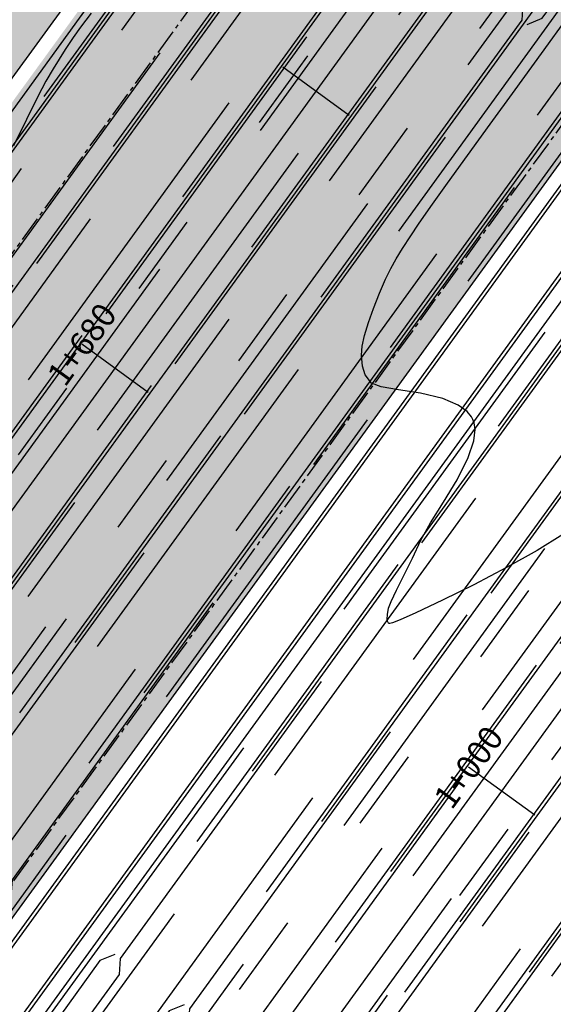
# Model space of a CAD drawing. Units: metres. Extents: x 258681 to 275242, y 8664333 to 8668537.
# Drawn here: x 259666 to 259681, y 8665837 to 8665866 of the extents above; entities that cross this region are included whole.
import ezdxf

# ---------------------------------------------------------------- set-up
doc = ezdxf.new("R2010")
doc.units = ezdxf.units.M
for name, pattern in [('ACAD_ISO03W100', [30, 12, -18]), ('CENTER2', [1.125, 0.75, -0.125, 0.125, -0.125]), ('DASHDOT', [25.4, 12.7, -6.35, 0, -6.35]), ('DASHED', [0.75, 0.5, -0.25])]:
    doc.linetypes.add(name, pattern=pattern)
for name, color, linetype in [('0 NW Mr', 7, 'Continuous'), ('0 VIAD SANTA ROSA', 7, 'Continuous'), ('04_ALI', 7, 'Continuous'), ('05_PERF', 7, 'Continuous'), ('BARANDA SOLIDAS', 22, 'Continuous'), ('C-ROAD-STAN-MAJR', 11, 'Continuous'), ('C-ROAD-STAN-MINR', 11, 'Continuous'), ('Muros Medio Jersey', 2, 'Continuous'), ('Señalizacion', 252, 'Continuous')]:
    doc.layers.add(name, color=color, linetype=linetype)
for name, color, linetype, true_color in [('02_TIN Mn', 7, 'Continuous', 0x757500), ('BARANDA SOMBRA', 7, 'Continuous', 0x8c8c8c), ('PISTA', 7, 'Continuous', 0x85d4e0), ('RAMPA', 7, 'Continuous', 0xb3b3b3)]:
    doc.layers.add(name, color=color, linetype=linetype, true_color=true_color)
doc.styles.add('DATOS-02', font='romand.shx')

# ---------------------------------------------------------------- blocks, each defined once
blk = doc.blocks.new('HACHT VIADUCTO 01')
at = {"layer": 'PISTA'}
h = blk.add_hatch(color=256, dxfattribs=at)
h.dxf.hatch_style = 1
edge = h.paths.add_edge_path()
edge.add_arc((-159.9432603289897, -221.8782582897693), 192.6987280768631, 353.3970668666585, 355.6227511914367)
edge.add_arc((-189.5238680546172, -219.6139697134495), 222.3658707800308, 355.6227511903095, 357.6942257423888)
edge.add_arc((-207.883783882804, -218.8747060205787), 240.7406638407351, 357.6942257430082, 359.443002009791)
edge.add_arc((-256.9663204319368, -218.3975376226008), 289.8255197921649, 359.4430020103361, 361.036479523338)
edge.add_arc((-289.0865961161035, -218.9786561653018), 321.9510518311917, 1.036479522758194, 2.308331327427266)
edge.add_arc((-385.4213211711904, -222.8618890400976), 418.36401127649, 2.308331327801204, 3.423803674937264)
edge.add_arc((-453.8084079823166, -226.9533432126045), 486.8733802690409, 3.423803675291226, 4.218739333917627)
edge.add_arc((-723.0054569227214, -246.8104600999504), 756.8018082815274, 4.218739333212747, 4.856198150918653)
edge.add_arc((-871.8693724663462, -259.4579661861062), 906.2020250189202, 4.856198150980998, 5.174226199949547)
edge.add_arc((-3558.490736510081, -502.7411607690156), 3603.815983038622, 5.174226200485632, 5.333662805061156)
edge.add_line((29.72164639469702, -167.7463327888399), (20.85970236358116, -72.8238603938371))
edge.add_line((20.85970236358116, -72.8238603938371), (6.798822040727828, -72.8238603938371))
edge.add_line((6.798822040727828, -72.8238603938371), (15.78225982710137, -169.0476790629327))
edge.add_arc((-13876.06457236037, -1465.987911758944), 13952.25653348384, 5.32307752730469, 5.3336629907677775, ccw=False)
edge.add_arc((-3451.714454460394, -494.7151901330799), 3482.755777462299, 5.301896103884189, 5.323077523084407, ccw=False)
edge.add_arc((-2872.256957463425, -440.9412022829056), 2900.808500988473, 5.25955052389952, 5.301896105971423, ccw=False)
edge.add_arc((-1829.85355259123, -344.9825592767447), 1853.997668193583, 5.206595754143393, 5.259550529828175, ccw=False)
edge.add_arc((-1565.062974244443, -320.8539939094335), 1588.110026420013, 5.132489955211611, 5.206595749507414, ccw=False)
edge.add_arc((-1192.707821350312, -287.4093427043408), 1214.255904360296, 5.047761789275398, 5.132489952993581, ccw=False)
edge.add_arc((-1068.564799849439, -276.4439503028989), 1089.629544316025, 4.941896123976392, 5.047761792140875, ccw=False)
edge.add_arc((-878.9482452063821, -260.0483969897032), 899.3054734181221, 4.8253943876569, 4.9418961250136135, ccw=False)
edge.add_arc((-807.9319782548409, -254.0532957576215), 828.0366063686507, 4.6877684832737145, 4.825394385569382, ccw=False)
edge.add_arc((-693.2862244553689, -244.6523386221379), 713.0060588635947, 4.545248424476199, 4.687768482097795, ccw=False)
edge.add_line((17.47747387955314, -188.149196183309), (17.73845485641505, -198.9758492503315))
edge.add_line((17.73845485641505, -198.9758492503315), (17.72854507577722, -209.8606373649091))
edge.add_arc((-291.3717684232106, -219.0740495882928), 309.2375959840113, 1.077839790050973, 1.7073207556106809, ccw=False)
edge.add_arc((-261.1282788769167, -218.5050463825464), 278.9887542775093, 0.4231472021746754, 1.0778397901552808, ccw=False)
edge.add_arc((-248.130475634709, -218.409051803872), 265.9905965587111, -0.29487804054417666, 0.42314720164569053, ccw=False)
edge.add_arc((-225.2730603177915, -218.526690652594), 243.1328785214991, 358.9544437554061, 359.70512196022753, ccw=False)
edge.add_arc((-215.255205179652, -218.7095207609236), 233.1133551587089, 358.1405224545265, 358.9544437544169, ccw=False)
edge.add_arc((-197.3860572039557, -219.2896498795599), 215.2347925998234, 357.29385838997945, 358.14052245477654, ccw=False)
edge.add_arc((-189.4372759340331, -219.6653588302433), 207.2771371101484, 356.3840415866451, 357.2938583905634, ccw=False)
edge.add_arc((-175.1003605636943, -220.5713701806962), 192.9116228867314, 355.4413912033471, 356.38404158604925, ccw=False)
edge.add_arc((-168.6489146305248, -221.0857506860048), 186.4397033930485, 354.43567898817923, 355.4413912020934, ccw=False)
edge.add_arc((-156.9097620341927, -222.2294046767056), 174.6449737170341, 353.3970952212746, 354.43567898845373, ccw=False)
edge.add_arc((-154.2823326447979, -222.5335436221212), 172.0000000509409, 335.97505802413156, 353.3970952224225, ccw=False)
edge.add_arc((-156.6981585243484, -221.4566882830113), 174.6449635862299, 334.93636644660194, 335.975058027201, ccw=False)
edge.add_arc((-167.3822191699292, -216.4601754173636), 186.4396358027532, 333.9306588557051, 334.9363664335863, ccw=False)
edge.add_arc((-173.1956698001886, -213.6160517577082), 192.9115171074335, 332.9880119707061, 333.9306588790506, ccw=False)
edge.add_arc((-185.9939995128079, -207.0916036386043), 207.2769501566592, 332.07819817336866, 332.9880119566388, ccw=False)
edge.add_arc((-193.025258319889, -203.3653174564242), 215.2345760038548, 331.2315357843859, 332.07819816196854, ccw=False)
edge.add_arc((-208.696992631827, -194.7609380185604), 233.1130155849496, 330.4176179634719, 331.2315357977035, ccw=False)
edge.add_arc((-217.410352976789, -189.8146037273109), 243.1324402900927, 329.6669414021243, 330.4176179633656, ccw=False)
edge.add_arc((-237.1387973529927, -178.2709566671401), 265.9899840110365, 328.9489180595139, 329.6669414084856, ccw=False)
edge.add_arc((-248.2743317004933, -171.566533094272), 278.9880385058004, 328.2942257973518, 328.94891804006807, ccw=False)
edge.add_arc((-274.0084997376543, -155.6692041456699), 309.2365504074534, 327.66474651771256, 328.2942258155082, ccw=False)
edge.add_line((-12.72436690868926, -321.071278013289), (-18.26121700779186, -330.4426218867302))
edge.add_line((-18.26121700779186, -330.4426218867302), (-24.00154763562023, -339.6259267926216))
edge.add_arc((-606.8185929992469, 71.09806772135198), 713.0006367710356, 324.68428206920976, 324.8268046480097, ccw=False)
edge.add_arc((-700.6808024890197, 137.5948814619333), 828.0308093691459, 324.54665446545476, 324.6842820876703, ccw=False)
edge.add_arc((-758.7352558348211, 178.9334382899106), 899.2992865094615, 324.4301504503489, 324.5466544632942, ccw=False)
edge.add_arc((-913.5448653116473, 289.6430593766272), 1089.621737595853, 324.3242837198169, 324.43015045876257, ccw=False)
edge.add_arc((-1014.781362503476, 362.3238195292652), 1214.246459300803, 324.23955450629717, 324.32428373684, ccw=False)
edge.add_arc((-1318.150294089573, 580.8021821025759), 1588.098707608078, 324.1654469190152, 324.2395544524892, ccw=False)
edge.add_arc((-1533.703772236186, 736.4619480334222), 1853.980757906227, 324.1124923260889, 324.1654469607385, ccw=False)
edge.add_arc((-2381.790870425728, 1350.092864830047), 2900.782853893918, 324.07014537408054, 324.1124923147867, ccw=False)
edge.add_arc((-2853.026914206566, 1691.585221383721), 3482.745428758314, 324.0489638086282, 324.07014536022626, ccw=False)
edge.add_arc((-11328.32240058103, 7838.188651848584), 13952.29018069294, 324.03837804707604, 324.0489638239096, ccw=False)
edge.add_line((-35.19187902013073, -355.1991889197379), (-134.5584370196739, -492.1583480201662))
edge.add_line((-134.5584370196739, -492.1583480201662), (-117.2618989005277, -492.1583480201662))
edge.add_line((-117.2618989005277, -492.1583480201662), (-23.86008625497925, -363.4205314349383))
edge.add_arc((-2940.826925502915, 1752.896161127836), 3603.816294498366, 324.0383780454226, 324.1978150835715)
edge.add_arc((-752.9497987462673, 174.8225768152624), 906.202059792067, 324.197815079222, 324.5158431835212)
edge.add_arc((-631.2967436261824, 88.09903991222382), 756.8017998424215, 324.5158431865042, 325.1533019511861)
edge.add_arc((-409.7708660740464, -66.13337430171669), 486.8733796649471, 325.1533019554361, 325.9482376674231)
edge.add_arc((-353.0086602978117, -104.4946218449622), 418.3640130231635, 325.9482376605559, 327.0637099472319)
edge.add_arc((-272.091608184448, -156.9149411525577), 321.9510512440236, 327.0637099467938, 328.3355617788402)
edge.add_arc((-244.7483759083261, -173.7790299523622), 289.8255186826063, 328.3355617884377, 329.929039334486)
edge.add_arc((-202.2700730802899, -198.3740853909403), 240.7406639596253, 329.9290393252275, 331.6778154531799)
edge.add_arc((-186.0948583343416, -207.0916215740144), 222.3658711939835, 331.6778154531029, 333.7492901562037)
edge.add_arc((-159.487368925038, -220.2133931070566), 192.6987280751499, 333.7492901616172, 335.9750259105869)
edge.add_arc((-154.2823324757919, -222.5335436686873), 186.9999998778688, 335.975025908167, 353.3970668661908)
at = {"layer": 'RAMPA'}
h = blk.add_hatch(color=256, dxfattribs=at)
h.dxf.hatch_style = 1
edge = h.paths.add_edge_path()
edge.add_arc((-3258.634360003431, 1987.461377199739), 3983.299810201076, 324.0383780508215, 324.1529694879316)
edge.add_arc((-826.8843866877723, 230.5918332803994), 983.3000556890754, 324.1529694786586, 324.3821529362384)
edge.add_arc((-691.3975072276371, 133.5289063118398), 816.6330034635413, 324.382152934525, 324.8405186959976)
edge.add_arc((-446.1321394759871, -39.2271486967802), 516.6334115296557, 324.8405187056845, 325.4134765881477)
edge.add_arc((-383.4065378210798, -82.4768713247031), 440.442600992133, 325.4134765847196, 326.2156166280624)
edge.add_arc((-294.3565840256051, -142.0554768815637), 333.3001513697818, 326.2156166240393, 327.1323500398207)
edge.add_arc((-264.3588737105019, -161.4378491714597), 297.5854627986304, 327.13235004629, 328.2782642469766)
edge.add_arc((-217.9622135968239, -190.1173310577869), 243.0404103101573, 328.2782642403216, 329.5387728477792)
edge.add_arc((-200.3569411785284, -200.4715879559517), 222.616006944716, 329.5387728506532, 331.110218350834)
edge.add_line((-5.44533968201722, -308.023222764954), (2.736067543941317, -291.6637805793434))
edge.add_line((2.736067543941317, -291.6637805793434), (-0.1291686869517434, -290.2679114080966))
edge.add_line((-0.1291686869517434, -290.2679114080966), (-8.303343092120485, -306.2613982483745))
edge.add_arc((37.94540329699521, -339.1764460653067), 56.76571954406705, 144.5606940202115, 150.7277111910984)
edge.add_arc((-248.1335309589049, -168.8824758380651), 276.1856825968439, 327.8193496917365, 328.9293935976907, ccw=False)
edge.add_arc((75.99701644910965, -378.9469613339752), 110.1491499017892, 145.1321868446386, 148.181029005444)
edge.add_arc((-294.3565837706265, -142.0554769393057), 329.5001511239229, 326.21561673947764, 327.13298628203336, ccw=False)
edge.add_arc((-383.4065378660453, -82.47687144577503), 436.6426009603476, 325.41347648074964, 326.21561674400255, ccw=False)
edge.add_arc((-446.1321394786355, -39.22714858874679), 512.8334115930724, 324.8405186560914, 325.41347647589305, ccw=False)
edge.add_arc((-691.3975079530501, 133.528906898573), 812.8330043935053, 324.3821533070657, 324.8405186664142, ccw=False)
edge.add_arc((-826.8843849470431, 230.5918311625719), 979.5000530391932, 324.15296945598107, 324.38215328999075, ccw=False)
edge.add_arc((-3258.634361219825, 1987.46137852408), 3979.499811964001, 324.0383780457186, 324.15296946712004, ccw=False)
edge.add_line((-37.58532882132567, -349.4729133006185), (-92.76871723338263, -425.5334172099829))
edge.add_arc((-44.52784942416474, -460.5331135056913), 59.60000056860957, 144.0383781334604, 144.0644229270317)
edge.add_line((-92.78462196976761, -425.5553495511413), (-119.0643240434874, -461.7772532775998))
edge.add_line((-119.0643240434874, -461.7772532775998), (-115.1504399564292, -464.6168529987335))
edge.add_line((-115.1504399564292, -464.6168529987335), (-94.41454351163702, -436.1459690164775))
edge.add_line((-94.41454351163702, -436.1459690164775), (-94.65168421636918, -435.9739187806845))
edge.add_arc((-40.63769209262682, -463.0044321790338), 60.39999999769901, 144.0383780457728, 153.4149953346988, ccw=False)
edge.add_line((-89.52608780623996, -427.534941567108), (-34.50956882818718, -351.704437546432))
at = {"layer": 'BARANDA SOLIDAS'}
for points in [[(-398.971912805544, -880.4455886315554), (-23.86007630181848, -363.4205177165568, 0.0006956742859831535), (-17.98231008878793, -355.2953004427254, 0.001387659923223518), (-15.05115573943476, -351.2076179645956, 0.002781446014814304), (-10.20177796078497, -344.3243728093803, 0.003468575130110375), (-6.380668594298186, -338.7540565766394, 0.004867204674132787), (-1.885927188239293, -331.9617044888437, 0.005549557391747464), (1.93287269063876, -325.9210454151034, 0.006952969389998079), (6.068219351785956, -319.0025363899767, 0.007630624096269982), (9.652422675542766, -312.5884587261826, 0.009038758926008259), (13.3378116460226, -305.4440024103969, 0.009711792494032577), (16.51746202932554, -298.6678339149803, 0.07616477309219806), (31.47726450927439, -244.0363826025277, 0.009711792504200137), (32.19339204105199, -236.5856244191527, 0.009038758941117697), (32.66196320854942, -228.5603026840836, 0.007630624095931475), (32.84550426030182, -221.2150172330439, 0.006952969366051302), (32.81177833108814, -213.1548856105655, 0.005549557389644669), (32.60320821785717, -206.0114065427333, 0.00486720469085992), (32.19595335164922, -197.8767344187945, 0.00346857511511064), (31.74577443106682, -191.1368057541549, 0.002781445989668075), (31.07966376762488, -182.7432471774518, 0.001387659991595387)], [(-398.6420250045776, -880.6720456369221), (-23.53631209177547, -363.6554150059819, 0.0006956742860020848), (-17.65789348413819, -355.5292958840728, 0.001387659923367377), (-14.72544531532913, -351.4398090913892, 0.002781446014790229), (-9.873504446732113, -344.5529258660972, 0.00346857513001974), (-6.04925577584072, -338.9780332352966, 0.004867204674410881), (-1.550216924253618, -332.1791869439185, 0.005549557391514423), (2.273327526665526, -326.131022805348, 0.006952969390658184), (6.414381548092933, -319.2029652651399, 0.007630624095867276), (10.00454016539152, -312.7782303616405, 0.009038758925468236), (13.69655855066958, -305.6209223307669, 0.009711792495004267), (16.88280918591772, -298.8306880071759, 0.07616477309393098), (31.87461124107358, -244.0823779795319, 0.009711792503080815), (32.59222529604449, -236.6161536630243, 0.009038758940628704), (33.06163934679353, -228.5763956811279, 0.007630624095285246), (33.24548535913345, -221.2189057506621, 0.006952969365723699), (33.21171288340702, -213.1476500127465, 0.005549557389429588), (33.00288363746949, -205.995295708999, 0.004867204691549673), (32.59523939274368, -197.8528459817171, 0.003468575114567798), (32.14469061922864, -191.107380002737, 0.002781445990191888), (31.47822788966005, -182.7093850951642, 0.001387659991564136)]]:
    blk.add_lwpolyline(points, format="xyb", dxfattribs=at)
blk.add_lwpolyline([(-115.3859303186182, -464.9401869233698), (-94.41454351157881, -436.1459690164775)], dxfattribs=at)
at = {"layer": 'BARANDA SOMBRA'}
for points in [[(-397.9000306700182, -882.4131764210761), (-18.60760089129326, -359.5866647101939, 0.0001700501364701627), (-15.70611381731578, -355.5843166653067, 0.000340550746173144), (-14.25992904629675, -353.5851380564272, 0.0006803486599407876), (-11.8617869024456, -350.255697472021, 0.0008514524639305515), (-9.954439322318649, -347.5904679112136, 0.001190645764445804), (-7.68439081669203, -344.3908870834857, 0.001362357777733455), (-5.715502251667203, -341.585541319102, 0.001700940960661753), (-3.53041687476798, -338.4312273897231, 0.001873265479637601), (-1.567605339543661, -335.5540585499257, 0.002211234338102951)], [(-397.5762580816809, -882.6480621602386), (-18.28382830243208, -359.8215504493564, 0.0001700501365006997), (-15.38218153445632, -355.8189821206033, 0.0003405507461150165), (-13.93567740233266, -353.8193620350212, 0.0006803486599801616), (-11.53689904449857, -350.4890381656587, 0.0008514524638145175), (-9.628758636157727, -347.8227007482201, 0.001190645764488855), (-7.35760780077544, -344.6215662136674, 0.001362357777515421), (-5.387467025168007, -341.8144362512976, 0.00170094096051117), (-3.200831907481188, -338.6578851696104, 0.001873265479782963), (-1.236331281921593, -335.7782403919846, 0.002211234338708551)]]:
    blk.add_lwpolyline(points, format="xyb", dxfattribs=at)
blk = doc.blocks.new('AeccTickLine')
at = {"color": 3}
blk.add_line((0, -2), (0, 2), dxfattribs=at)
blk = doc.blocks.new('*U355')
at = {"color": 8, "linetype": 'DASHDOT', "lineweight": -3, "ltscale": 2}
for p, q in [((34.65769584812199, -5.445964981907223), (-0.3008731950299885, -1.121553846051271)), ((34.3507819783526, -7.927054233938104), (-0.6077870647993671, -3.602643098082157))]:
    blk.add_line(p, q, dxfattribs=at)
at = {"color": 8, "linetype": 'DASHED', "lineweight": -3, "ltscale": 20}
for points in [[(0.006910746066020657, -0.5550541666301653), (34.61781166120578, -4.836466642223619)], [(34.58712016898392, -5.084575560038306), (32.10603105428807, -4.77766086643216), (31.6783654203487, -4.976663302580177), (2.823591323512427, -1.407293037020202), (2.457308468100312, -1.110077585790934), (-0.02378071745672988, -0.8031628533896986)], [(-0.1097168104734709, -1.497867822925034), (2.371372381315243, -1.804782550466608), (2.799037690554024, -1.605780036615873), (31.65381175454934, -5.175150365679706), (32.02009496404416, -5.472365836310499), (34.49244389553428, -5.778199350723102)], [(34.47049258892757, -6.027389434891485), (-0.1404083730121487, -1.745977308231978)], [(-0.300003123703358, -3.036143418661052), (34.3108977914364, -7.317555894254508)], [(34.28020629921453, -7.565664812069191), (31.79911718451869, -7.258750118463053), (31.37145155057932, -7.457752554611068), (2.516677453743048, -3.888382289051088), (2.150394598330933, -3.59116683782182), (-0.3306945872261084, -3.284252105420586)], [(-0.4166306802428497, -3.97895707495592), (2.064458511545864, -4.285871802497494), (2.492123820784645, -4.08686928864676), (31.34689788477996, -7.656239617710592), (31.71318109427478, -7.95345508834139), (34.1855300257649, -8.259288602753987)], [(34.16357871915818, -8.508478686922366), (-0.4473222427815271, -4.227066560262864)]]:
    blk.add_lwpolyline(points, dxfattribs=at)
blk = doc.blocks.new('MARINA VIA 2')
at = {"layer": '0 NW Mr', "color": 253, "linetype": 'Continuous', "lineweight": -3, "true_color": 0xb0b0b0}
blk.add_line((249374.9320849171, 8665423.201916078), (249754.2245146949, 8665946.028427787), dxfattribs=at)
at = {"layer": '0 NW Mr', "color": 253, "linetype": 'DASHDOT', "lineweight": -3, "ltscale": 2, "true_color": 0xb0b0b0}
for p, q in [((249687.4239725263, 8665864.592304317), (249666.7393413098, 8665836.080059333)), ((249689.4475512067, 8665863.124268444), (249668.7629199902, 8665834.61202346)), ((249691.4711298871, 8665861.656232571), (249670.7864986706, 8665833.143987587)), ((249693.4947085672, 8665860.188196698), (249672.8100773506, 8665831.675951714)), ((249695.5182872475, 8665858.720160825), (249674.8336560309, 8665830.20791584))]:
    blk.add_line(p, q, dxfattribs=at)
at = {"layer": '0 NW Mr', "color": 253, "true_color": 0xb0b0b0}
blk.add_line((249680.7763122903, 8665842.741975943), (249678.8336767571, 8665844.151290381), dxfattribs=at)
at = {"layer": '0 NW Mr', "color": 253, "linetype": 'Continuous', "lineweight": -3, "true_color": 0xb0b0b0}
blk.add_lwpolyline([(249369.2660646127, 8665427.312416524), (249748.5584943905, 8665950.138928233, 0.0001700498331380531), (249751.4601407912, 8665954.14149607, 0.0003405500832052423), (249752.9066452939, 8665956.141116677, 0.000680348574799722), (249755.3054238315, 8665959.47144081, 0.0008514525437333447), (249757.2135640631, 8665962.13777799, 0.001190645423925836), (249759.4847148285, 8665965.33891244, 0.001362357302646381), (249761.4548556769, 8665968.146042518, 0.001700940725629622), (249763.6414907913, 8665971.302593611, 0.001873265211001923), (249765.6059914218, 8665974.182238407, 0.002211234459706563)], format="xyb", dxfattribs=at)
at = {"layer": '0 NW Mr', "color": 253, "linetype": 'DASHED', "lineweight": -3, "ltscale": 20, "true_color": 0xb0b0b0}
for points in [[(249666.3922118372, 8665836.62334008), (249686.871138563, 8665864.852022594)], [(249687.0734963737, 8665864.705218919), (249685.605459846, 8665862.681640757), (249685.5729317542, 8665862.21106474), (249668.4998499135, 8665838.677083565), (249668.0626060555, 8665838.500114746), (249666.5945694595, 8665836.47653654)], [(249667.1611713703, 8665836.065486323), (249668.6292079651, 8665838.089064537), (249668.6617358319, 8665838.559640305), (249685.7348177123, 8665862.09362142), (249686.1720617585, 8665862.270590542), (249687.6349268, 8665864.287040206)], [(249687.8424560868, 8665864.147365035), (249667.3635296438, 8665835.91868231)], [(249668.4157905176, 8665835.155304207), (249688.8947172434, 8665863.38398672)], [(249689.0970750541, 8665863.237183046), (249687.6290385263, 8665861.213604884), (249687.5965104345, 8665860.743028866), (249670.5234285939, 8665837.209047692), (249670.0861847359, 8665837.032078873), (249668.6181481399, 8665835.008500667)], [(249669.1847500507, 8665834.59745045), (249670.6527866455, 8665836.621028664), (249670.6853145122, 8665837.091604432), (249687.7583963926, 8665860.625585547), (249688.1956404388, 8665860.802554669), (249689.6585054804, 8665862.819004333)], [(249689.8660347672, 8665862.679329162), (249669.3871083242, 8665834.450646438)], [(249670.4393691979, 8665833.687268334), (249690.9182959237, 8665861.915950848)], [(249691.1206537344, 8665861.769147173), (249689.6526172067, 8665859.745569011), (249689.6200891149, 8665859.274992993), (249672.5470072742, 8665835.741011819), (249672.1097634162, 8665835.564043), (249670.6417268203, 8665833.540464794)], [(249671.208328731, 8665833.129414577), (249672.6763653258, 8665835.15299279), (249672.7088931926, 8665835.623568559), (249689.781975073, 8665859.157549674), (249690.2192191192, 8665859.334518796), (249691.6820841607, 8665861.35096846)], [(249691.8896134476, 8665861.21129329), (249671.4106870046, 8665832.982610565)], [(249672.4629478779, 8665832.21923246), (249692.9418746039, 8665860.447914975)], [(249693.1442324145, 8665860.3011113), (249691.6761958867, 8665858.277533138), (249691.643667795, 8665857.806957122), (249674.5705859543, 8665834.272975948), (249674.1333420963, 8665834.096007127), (249672.6653055003, 8665832.072428921)], [(249673.2319074111, 8665831.661378704), (249674.6999440059, 8665833.684956918), (249674.7324718727, 8665834.155532686), (249691.805553753, 8665857.689513803), (249692.2427977992, 8665857.866482923), (249693.7056628408, 8665859.882932587)], [(249693.9131921276, 8665859.743257416), (249673.4342656846, 8665831.514574692)], [(249674.4865265584, 8665830.751196587), (249694.9654532842, 8665858.979879102)], [(249695.1678110949, 8665858.833075427), (249693.6997745671, 8665856.809497265), (249693.6672464754, 8665856.338921249), (249676.5941646346, 8665832.804940075), (249676.1569207766, 8665832.627971254), (249674.6888841806, 8665830.604393048)], [(249675.2554860915, 8665830.193342831), (249676.7235226862, 8665832.216921045), (249676.7560505531, 8665832.687496813), (249693.8291324334, 8665856.22147793), (249694.2663764796, 8665856.39844705), (249695.7292415212, 8665858.414896714)], [(249695.936770808, 8665858.275221543), (249675.4578443649, 8665830.046538819)]]:
    blk.add_lwpolyline(points, dxfattribs=at)
at = {"layer": '0 NW Mr', "color": 253, "linetype": 'Continuous', "lineweight": -3, "true_color": 0xb0b0b0, "insert": (249679.2974809907, 8665843.81481656), "char_height": 0.7000000000000001, "attachment_point": 8, "rotation": 54.04042184571128, "style": 'DATOS-02'}
blk.add_mtext('1+000', dxfattribs=at)
blk = doc.blocks.new('TIN 023')
at = {"layer": '02_TIN Mn', "linetype": 'Continuous', "lineweight": -3, "elevation": 26.5}
for points in [[(259681.5951402661, 8665850.943164451), (259680.8441368225, 8665850.479352113), (259679.9450909658, 8665849.978521334), (259678.9918519364, 8665849.481475359), (259678.078268975, 8665849.029017434), (259677.2981913222, 8665848.661950799), (259676.833319712, 8665848.457199002), (259676.6090604811, 8665848.369204257), (259676.5300517011, 8665848.346660865), (259676.5139489051, 8665848.34720438), (259676.4971315092, 8665848.359999606), (259676.4728973708, 8665848.396445863), (259676.4566921985, 8665848.473835984), (259676.4632955617, 8665848.607062357), (259676.4967540983, 8665848.795360656), (259676.5716288242, 8665848.989296803), (259676.7311914806, 8665849.320336482), (259676.9481792952, 8665849.753144434), (259677.1953294959, 8665850.252385404), (259677.4453793103, 8665850.782724138), (259677.7245679868, 8665851.29174797), (259678.1031610423, 8665851.896428935), (259678.4987290922, 8665852.548454234), (259678.8288427519, 8665853.199511062), (259678.9904139721, 8665853.68719302), (259679.0240929514, 8665854.017376008), (259678.99498768, 8665854.214758331), (259678.9629893617, 8665854.305468086), (259678.9184818341, 8665854.390236596), (259678.7939761971, 8665854.542081447), (259678.5319663107, 8665854.729783123), (259678.0798805228, 8665854.916924443), (259677.4305067392, 8665855.074385026), (259676.7923091932, 8665855.179276448), (259676.2775797455, 8665855.266305624), (259675.9986102564, 8665855.370179487), (259675.8150894313, 8665855.611355398), (259675.7312502105, 8665855.869855095), (259675.7052241379, 8665856.191327585), (259675.7252833184, 8665856.447228858), (259675.7944535822, 8665856.766423333), (259675.9062878419, 8665857.138862416), (259676.0543390103, 8665857.554497505), (259676.23216, 8665858.003279999), (259676.4059123315, 8665858.404411348), (259676.5612839514, 8665858.719240598), (259676.7211174111, 8665859.000940548), (259676.9082552623, 8665859.302683994), (259677.1455400566, 8665859.677643733), (259677.3714291698, 8665860.015350085), (259677.7361977665, 8665860.53501268), (259678.2204518151, 8665861.211933766), (259678.8047972841, 8665862.021415573), (259679.4698401417, 8665862.93876034), (259680.1961863564, 8665863.93927031), (259680.9644418968, 8665864.998247715), (259681.755212731, 8665866.090994798)], [(259667.8083824574, 8665866.184738467), (259667.4958137182, 8665865.767750185), (259667.2790205387, 8665865.466333333), (259667.0432068484, 8665865.115348069), (259666.8674174836, 8665864.836581172), (259666.6984779029, 8665864.553312054), (259666.4832135646, 8665864.188820133), (259666.2490083182, 8665863.743718397), (259665.9177081976, 8665863.070215156), (259665.5339835016, 8665862.29965967)]]:
    blk.add_lwpolyline(points, dxfattribs=at)

msp = doc.modelspace()

# ---------------------------------------------------------------- linework, layer by layer
for points in [[(259356.3615311367, 8665412.800507963), (259745.2015106363, 8665948.747386765, 0.0006944441526341049), (259751.0615488255, 8665956.848055393, 0.001388890252346152), (259753.9729666527, 8665960.908192893, 0.002777781239794821), (259758.7679954146, 8665967.71418861, 0.003472239703724731), (259762.5336827633, 8665973.203625726, 0.004861139511899506), (259766.9409690253, 8665979.863641957, 0.00555562291628699), (259770.6731652675, 8665985.76715094, 0.006944536348081612), (259774.6943213575, 8665992.494359393, 0.007639057159939976), (259778.1682092244, 8665998.710776787, 0.009027990489417534), (259781.7221958934, 8666005.600133752, 0.00972256111714712), (259784.7785775549, 8666012.113238866, 0.07616477309031036), (259799.1223876599, 8666064.495159997, 0.009722561096216421), (259799.8105665509, 8666071.65675317, 0.009027990465329646), (259800.2622453443, 8666079.395619173, 0.00763905717429336), (259800.4400119164, 8666086.51461779, 0.006944536375719618), (259800.4070860443, 8666094.35196081, 0.005555622760099194), (259800.2031651828, 8666101.333301878, 0.004861139339186736), (259799.8037449537, 8666109.309544863, 0.003472239806718855), (259799.3600515875, 8666115.951642195, 0.002777781304403254), (259798.7013523604, 8666124.251039416, 0.001388890220467426), (259798.2645794206, 8666129.228016464, 0.0006944441620305721), (259797.3490323367, 8666139.184052404), (259734.8591907792, 8666808.528187243, -0.01558254015261874)], [(259356.3615311367, 8665412.800507963), (259745.2015106363, 8665948.747386765, 0.0006944441526341049), (259751.0615488255, 8665956.848055393, 0.001388890252346152), (259753.9729666527, 8665960.908192893, 0.002777781239794821), (259758.7679954146, 8665967.71418861, 0.003472239703724731), (259762.5336827633, 8665973.203625726, 0.004861139511899506), (259766.9409690253, 8665979.863641957, 0.00555562291628699), (259770.6731652675, 8665985.76715094, 0.006944536348081612), (259774.6943213575, 8665992.494359393, 0.007639057159939976), (259778.1682092244, 8665998.710776787, 0.009027990489417534), (259781.7221958934, 8666005.600133752, 0.00972256111714712), (259784.7785775549, 8666012.113238866, 0.07616477309031036), (259799.1223876599, 8666064.495159997, 0.009722561096216421), (259799.8105665509, 8666071.65675317, 0.009027990465329646), (259800.2622453443, 8666079.395619173, 0.00763905717429336), (259800.4400119164, 8666086.51461779, 0.006944536375719618), (259800.4070860443, 8666094.35196081, 0.005555622760099194), (259800.2031651828, 8666101.333301878, 0.004861139339186736), (259799.8037449537, 8666109.309544863, 0.003472239806718855), (259799.3600515875, 8666115.951642195, 0.002777781304403254), (259798.7013523604, 8666124.251039416, 0.001388890220467426), (259798.2645794206, 8666129.228016464, 0.0006944441620305721), (259797.3490323367, 8666139.184052404), (259734.8591907792, 8666808.528187243, -0.01558254015261874)], [(259357.4947058719, 8665411.978367452), (259746.3346853714, 8665947.925246254, 0.0006944441526988087), (259752.1970029081, 8665956.029065756, 0.001388890252016998), (259755.1129531334, 8665960.095523942, 0.002777781239307775), (259759.9169409839, 8665966.914236061, 0.003472239704080939), (259763.6936276241, 8665972.419707414, 0.004861139512941268), (259768.1159364788, 8665979.10242485, 0.005555622916946786), (259771.8647571903, 8665985.032230068, 0.006944536348423379), (259775.9058653787, 8665991.792817459, 0.007639057160659476), (259779.4006204359, 8665998.04657606, 0.0090279904894485), (259782.9777833857, 8666004.980859945, 0.009722561116071464), (259786.0572926004, 8666011.543249538, 0.07616477309002041), (259800.5131012227, 8666064.334176188, 0.009722561096907072), (259801.2064875438, 8666071.549960934, 0.009027990464997873), (259801.6611118279, 8666079.33929368, 0.007639057172598905), (259801.8399462206, 8666086.50105519, 0.006944536374832181), (259801.8068569775, 8666094.377285397, 0.005555622759283703), (259801.6020277832, 8666101.389723727, 0.004861139340057832), (259801.2012460979, 8666109.393154385, 0.003472239806420064), (259800.7562567365, 8666116.054652786, 0.002777781304300475), (259800.0963267879, 8666124.369556699, 0.001388890220833963), (259799.6588738946, 8666129.35428174, 0.0006944441618702908), (259798.7429706953, 8666139.314190224), (259736.2531291378, 8666808.658325063, -0.01558254015241311)]]:
    msp.add_lwpolyline(points, format="xyb")
at = {"layer": '0 VIAD SANTA ROSA'}
msp.add_line((259356.3615311367, 8665412.800507963), (259745.2015106363, 8665948.747386765), dxfattribs=at)
at = {"layer": '0 VIAD SANTA ROSA', "color": 0, "linetype": 'CENTER2', "lineweight": -3, "flags": 128}
for points in [[(258820.9225248273, 8664411.069505509), (259290.8215765723, 8665262.215496944, 0.05052391379273913), (259321.7744576869, 8665334.722377047), (259324.5172029433, 8665342.393858813), (259327.1021771071, 8665350.129069136), (259327.133585027, 8665350.226097759), (259328.1923770885, 8665353.38671277), (259329.3026030535, 8665356.526467718, -0.07523543093446844), (259355.078287531, 8665410.673746653), (259356.8152668095, 8665413.515148738), (259358.6008671632, 8665416.329781814), (259367.3755781977, 8665429.854575573), (259742.4966000877, 8665946.892306913), (259743.9180229396, 8665948.851783946), (259745.3402243693, 8665950.814123968), (259746.7623499395, 8665952.77994477), (259748.1835406829, 8665954.749864047), (259749.6029322977, 8665956.724498255), (259751.0196543452, 8665958.704461487), (259752.432829454, 8665960.690364309), (259753.8415725293, 8665962.682812605), (259755.2449899761, 8665964.68240639), (259756.6421789321, 8665966.689738607), (259758.032226518, 8665968.705393907), (259759.4142091057, 8665970.729947409), (259760.7871916079, 8665972.763963435), (259762.1502267916, 8665974.80799421), (259763.5023546184, 8665976.86257856), (259764.8426016157, 8665978.92824055), (259766.1699802799, 8665981.00548814), (259767.4834885174, 8665983.094811747), (259768.7821091239, 8665985.196682848), (259770.0648093078, 8665987.311552487), (259771.3305402595, 8665989.439849803), (259772.5782367711, 8665991.581980485), (259773.8068169095, 8665993.73832522), (259775.0151817477, 8665995.909238094), (259776.2022151565, 8665998.095044965), (259777.3667836622, 8666000.296041802), (259778.5077363726, 8666002.512492988), (259779.6239049781, 8666004.7446296), (259780.7141038281, 8666006.992647639), (259781.7771300909, 8666009.256706255), (259782.811763999, 8666011.536925917, 0.07616477309083475), (259797.7235671162, 8666065.993089158), (259797.9949551755, 8666068.482309429), (259798.2336783674, 8666070.972088031), (259798.4408476698, 8666073.461907206), (259798.6175791913, 8666075.9512911), (259798.7649930333, 8666078.439804332), (259798.8842122421, 8666080.92705053), (259798.9763618466, 8666083.412670866), (259799.0425679779, 8666085.896342551), (259799.0839570703, 8666088.37777736), (259799.1016551363, 8666090.856720123), (259799.0967871173, 8666093.332947215), (259799.0704763018, 8666095.806265047), (259799.0238438112, 8666098.276508559), (259798.9580081489, 8666100.74353971), (259798.874084808, 8666103.207245968), (259798.773185937, 8666105.667538816), (259798.6564200568, 8666108.124352247), (259798.524891829, 8666110.577641277), (259798.3797018694, 8666113.027380446), (259798.221946605, 8666115.473562378), (259798.0527181714, 8666117.916196266), (259797.8731043451, 8666120.355306447), (259797.6841885106, 8666122.790930936), (259797.4870496572, 8666125.223119978), (259797.2827624016, 8666127.651934631), (259797.0723970358, 8666130.077445334), (259796.8570195938, 8666132.49973049), (259796.6376919372, 8666134.918875063), (259796.4154718543, 8666137.334969183), (259796.1914131707, 8666139.74810676), (259795.9665658674, 8666142.158384103), (259734.7812951553, 8666797.528938208), (259734.0886771773, 8666808.71297953), (259733.9475221622, 8666811.082812829), (259733.8158736782, 8666813.452892924, -0.01158179693219349), (259732.1156307922, 8666840.873200113), (259731.9534748601, 8666843.241388539), (259731.8007831258, 8666845.610506482), (259731.1064366579, 8666856.794440627), (259720.9006163552, 8667188.4260493, 0.0320793987912549), (259713.5348076323, 8667265.808069857), (259676.8850275512, 8667494.307888005), (259675.4568790917, 8667505.421973301), (259675.1598572583, 8667507.77735281), (259674.8723050265, 8667510.133605063, -0.0230056784463993), (259669.1531839921, 8667564.382774517), (259668.9444443655, 8667566.747266183), (259668.7451487402, 8667569.112867963), (259667.806263411, 8667580.57941578), (259641.7592223744, 8668090.54248116)], [(258811.4677016786, 8664416.289306197), (259275.2769859539, 8665256.404670626), (259280.9377845955, 8665267.672121923), (259282.1256712676, 8665270.060385473), (259283.2964173143, 8665272.4562785, 0.05391122827216593), (259313.7743153816, 8665348.172887858), (259314.5899285891, 8665350.71173106), (259315.3878954754, 8665353.25694743), (259315.417996145, 8665353.35432506), (259317.3933523442, 8665359.438272912), (259319.548374213, 8665365.453175478, -0.07680919409445197), (259349.1793286508, 8665423.165292919), (259733.7549663878, 8665953.234533671), (259734.1213952862, 8665953.739595966), (259734.4877350811, 8665954.244566092), (259734.8539712135, 8665954.74945461), (259735.2200891318, 8665955.254272072), (259735.5860742902, 8665955.759029014), (259735.9519121482, 8665956.263735972), (259736.3175881699, 8665956.768403461), (259736.6830878226, 8665957.27304198), (259737.048396576, 8665957.777662022), (259737.4134999018, 8665958.282274058), (259737.778383272, 8665958.786888538), (259738.1430321588, 8665959.291515898), (259738.507432033, 8665959.79616655), (259738.8715683637, 8665960.300850889), (259739.2354266169, 8665960.805579286), (259739.598992255, 8665961.310362086), (259739.9622507357, 8665961.815209605), (259740.3251875114, 8665962.320132144), (259740.6877880277, 8665962.825139962), (259741.0500377236, 8665963.3302433), (259741.4119220293, 8665963.835452367), (259741.7734263663, 8665964.340777336), (259742.1345361465, 8665964.846228344), (259742.4952367708, 8665965.351815509), (259742.8555136286, 8665965.857548894), (259743.2153520971, 8665966.363438541), (259743.5747375399, 8665966.86949445), (259743.9336553071, 8665967.375726571), (259744.2920907335, 8665967.882144831), (259744.6500291384, 8665968.388759106), (259745.0074560099, 8665968.895579338), (259750.8030540444, 8665978.16730031), (259756.3361783382, 8665987.532338105), (259756.9048920412, 8665988.434327943), (259757.4702758673, 8665989.337853776), (259758.0322471064, 8665990.242952354), (259758.5907226856, 8665991.149659516), (259759.1456191624, 8665992.058010187), (259759.6968527202, 8665992.968038335), (259760.2443391625, 8665993.879776966), (259760.7879939085, 8665994.793258088), (259761.3277319887, 8665995.708512701), (259761.8634680415, 8665996.625570754), (259762.3951163091, 8665997.544461142), (259762.9225906356, 8665998.465211673), (259763.4458044638, 8665999.387849038), (259763.9646708339, 8666000.312398802), (259764.4791023818, 8666001.238885371), (259764.9890113382, 8666002.167331964), (259765.4943095283, 8666003.097760597), (259765.9949083722, 8666004.030192057), (259766.4907188854, 8666004.964645866), (259766.9816516799, 8666005.901140284), (259767.4676169665, 8666006.839692246), (259767.9485245568, 8666007.780317372), (259768.4242838666, 8666008.723029919), (259768.8948039191, 8666009.66784277), (259769.3599933494, 8666010.614767397), (259769.8197604094, 8666011.563813845), (259770.2740129729, 8666012.514990702), (259770.7226585422, 8666013.468305077), (259771.1656042548, 8666014.42376257), (259771.6027568902, 8666015.381367248), (259772.0340228791, 8666016.34112162, 0.07616477312258471), (259786.001838511, 8666067.349952638), (259786.1196951878, 8666068.395532884), (259786.231391205, 8666069.442262359), (259786.3370083581, 8666070.490095552), (259786.4366289356, 8666071.538988475), (259786.5303356996, 8666072.58889863), (259786.6182118655, 8666073.639785016), (259786.700341084, 8666074.691608077), (259786.7768074221, 8666075.744329724), (259786.8476953458, 8666076.79791328), (259786.9130897029, 8666077.852323478), (259786.9730757066, 8666078.90752644), (259787.0277389194, 8666079.963489654), (259787.0771652383, 8666081.020181956), (259787.1214408789, 8666082.07757351), (259787.1606523627, 8666083.135635784), (259787.1948865022, 8666084.194341537), (259787.2242303883, 8666085.253664792), (259787.2487713777, 8666086.313580811), (259787.2685970806, 8666087.37406609), (259787.2837953496, 8666088.43509832), (259787.2944542681, 8666089.496656375), (259787.3006621401, 8666090.55872029), (259787.3025074803, 8666091.621271236), (259787.3000790039, 8666092.684291497), (259787.2934656183, 8666093.74776446), (259787.282756414, 8666094.811674576), (259787.2680406565, 8666095.87600735), (259787.2494077786, 8666096.940749314), (259787.2269473732, 8666098.005888004), (259787.2007491863, 8666099.071411943), (259787.1709029709, 8666100.137310695), (259787.180806087, 8666111.014778549), (259786.9173124523, 8666121.945667854), (259786.8679546164, 8666122.56387384), (259786.8180515904, 8666123.1821634), (259786.7676210309, 8666123.800537502), (259786.7166806022, 8666124.418997169), (259786.6652479761, 8666125.037543463), (259786.6133408324, 8666125.65617749), (259786.5609768586, 8666126.274900394), (259786.5081737504, 8666126.893713368), (259786.4549492113, 8666127.51261763), (259786.4013209531, 8666128.131614447), (259786.3473066955, 8666128.750705106), (259786.2929241667, 8666129.36989094), (259786.2381911031, 8666129.989173308), (259786.1831252497, 8666130.6085536), (259786.1277443601, 8666131.228033237), (259786.0720661964, 8666131.847613666), (259786.0161085297, 8666132.467296354), (259785.9598891397, 8666133.087082803), (259785.9034258156, 8666133.706974525), (259785.8467363554, 8666134.326973066), (259785.7898385663, 8666134.947079984), (259785.7327502652, 8666135.567296851), (259785.6754892783, 8666136.18762527), (259785.6180734417, 8666136.808066841), (259785.560520601, 8666137.428623188), (259785.502848612, 8666138.04929595), (259785.4450753403, 8666138.670086764), (259785.3872186622, 8666139.290997287), (259785.3292964638, 8666139.912029179), (259785.271326642, 8666140.533184104), (259785.2133271043, 8666141.154463734), (259722.9869550713, 8666807.67648808, -0.01558254096049931), (259720.656060386, 8666845.267497664), (259710.4502390143, 8667176.89914107), (259709.7558925464, 8667188.083075214), (259709.6029387405, 8667190.460188858), (259709.4404887558, 8667192.836371874, 0.02807577482514661), (259703.1125651934, 8667259.314817026), (259702.8224317923, 8667261.678762961), (259702.5227988978, 8667264.04182032), (259701.0499385283, 8667275.452074777), (259664.4475919043, 8667503.65616028, -0.02700818517320986), (259657.606911613, 8667568.543967703), (259630.9732823439, 8668089.991574943)]]:
    msp.add_lwpolyline(points, format="xyb", dxfattribs=at)
at = {"layer": '0 VIAD SANTA ROSA', "color": 4}
for points in [[(259368.2002977, 8665429.288433058), (259743.3060106128, 8665946.30506369, 0.0006956742860020848), (259749.1844292204, 8665954.431182811, 0.001387659923367377), (259752.1168773893, 8665958.520669604, 0.002781446014790229), (259756.9688182579, 8665965.407552829, 0.00346857513001974), (259760.7930669287, 8665970.98244546, 0.004867204674410881), (259765.2921057803, 8665977.781291751, 0.005549557391514423), (259769.1156502313, 8665983.82945589, 0.006952969390658184), (259773.2567042527, 8665990.75751343, 0.007630624095867276), (259776.84686287, 8665997.182248333, 0.009038758925468236), (259780.5388812553, 8666004.339556364, 0.009711792495004267), (259783.7251318905, 8666011.129790688, 0.07616477309393098), (259798.7169339457, 8666065.878100716, 0.009711792503080815), (259799.4345480006, 8666073.344325032, 0.009038758940628704), (259799.9039620514, 8666081.384083014, 0.007630624095285246), (259800.0878080637, 8666088.741572944, 0.006952969365723699), (259800.054035588, 8666096.812828682, 0.005549557389429588), (259799.8452063421, 8666103.965182986, 0.004867204691549673), (259799.4375620973, 8666112.107632713, 0.003468575114567798), (259798.9870133238, 8666118.853098692, 0.002781445990191888), (259798.3205505942, 8666127.2510936, 0.001387659991564136)], [(259367.870409899, 8665429.514890064), (259742.9822464028, 8665946.539960979, 0.0006956742859831535), (259748.8600126158, 8665954.665178252, 0.001387659923223518), (259751.7911669652, 8665958.75286073, 0.002781446014814304), (259756.6405447438, 8665965.636105886, 0.003468575130110375), (259760.4616541103, 8665971.206422118, 0.004867204674132787), (259764.9563955163, 8665977.998774206, 0.005549557391747464), (259768.7751953952, 8665984.03943328, 0.006952969389998079), (259772.9105420564, 8665990.957942305, 0.007630624096269982), (259776.4947453801, 8665997.372019969, 0.009038758926008259), (259780.1801343506, 8666004.516476285, 0.009711792494032577), (259783.3597847339, 8666011.29264478, 0.07616477309219806), (259798.3195872139, 8666065.924096093, 0.009711792504200137), (259799.0357147456, 8666073.374854276, 0.009038758941117697), (259799.5042859131, 8666081.400176011, 0.007630624095931475), (259799.6878269649, 8666088.745461462, 0.006952969366051302), (259799.6541010357, 8666096.805593085, 0.005549557389644669), (259799.4455309224, 8666103.949072152, 0.00486720469085992), (259799.0382760562, 8666112.083744276, 0.00346857511511064), (259798.5880971357, 8666118.823672941, 0.002781445989668075), (259797.9219864722, 8666127.217231518, 0.001387659991595387)]]:
    msp.add_lwpolyline(points, format="xyb", dxfattribs=at)
at = {"layer": '0 VIAD SANTA ROSA', "color": 1, "flags": 128}
msp.add_lwpolyline([(259651.456392386, 8665845.020291772), (259672.427779193, 8665873.814509679)], dxfattribs=at)
at = {"layer": '04_ALI', "color": 210, "linetype": 'Continuous', "lineweight": -3}
msp.add_line((259352.7407349617, 8665420.58142274), (259737.3163727138, 8665950.65066352), dxfattribs=at)
at = {"layer": 'Muros Medio Jersey', "ltscale": 1.5}
msp.add_lwpolyline([(259367.870409899, 8665429.514890064), (259742.9822464028, 8665946.539960979, 0.0006956742859831535), (259748.8600126158, 8665954.665178252, 0.001387659923223518), (259751.7911669652, 8665958.75286073, 0.002781446014814304), (259756.6405447438, 8665965.636105886, 0.003468575130110375), (259760.4616541103, 8665971.206422118, 0.004867204674132787), (259764.9563955163, 8665977.998774206, 0.005549557391747464), (259768.7751953952, 8665984.03943328, 0.006952969389998079), (259772.9105420564, 8665990.957942305, 0.007630624096269982), (259776.4947453801, 8665997.372019969, 0.009038758926008259), (259780.1801343506, 8666004.516476285, 0.009711792494032577), (259783.3597847339, 8666011.29264478, 0.07616477309219806), (259798.3195872139, 8666065.924096093, 0.009711792504200137), (259799.0357147456, 8666073.374854276, 0.009038758941117697), (259799.5042859131, 8666081.400176011, 0.007630624095931475), (259799.6878269649, 8666088.745461462, 0.006952969366051302), (259799.6541010357, 8666096.805593085, 0.005549557389644669), (259799.4455309224, 8666103.949072152, 0.00486720469085992), (259799.0382760562, 8666112.083744276, 0.00346857511511064), (259798.5880971357, 8666118.823672941, 0.002781445989668075), (259797.9219864722, 8666127.217231518, 0.001387659991595387)], format="xyb", dxfattribs=at)
at = {"layer": 'Señalizacion', "linetype": 'ACAD_ISO03W100', "ltscale": 0.2}
for points in [[(259352.0932065411, 8665421.05121732), (259736.6688442781, 8665951.120458072, 4.618780513336693e-05), (259738.1830625252, 8665953.20794479, 9.242138271749096e-05), (259738.9401103507, 8665954.252212608, 0.0001847709319129589), (259740.2001971814, 8665955.992399128, 0.0002310622256215607), (259741.2073820746, 8665957.385764709, 0.0003233522075443999), (259742.4135384846, 8665959.05829568, 0.0003697021466622922), (259743.467179898, 8665960.52361684, 0.0004619334843318533), (259744.6465092283, 8665962.16950354, 0.0005083418524744173), (259745.7160100186, 8665963.668246575, 0.0006005149023207299), (259746.8763739773, 8665965.30197119, 0.0006815286025338388), (259748.0075917373, 8665966.903341303), (259753.8795979103, 8665976.297299003)], [(259355.0070844315, 8665418.93714172), (259739.5827221684, 8665949.006382473, 4.618780513866193e-05), (259741.0973309578, 8665951.094407588, 9.242138268336228e-05), (259741.8551599363, 8665952.139752924, 0.0001847709319637437), (259743.1168072573, 8665953.88209449, 0.0002310622255344039), (259744.1259413442, 8665955.278156634, 0.0003233522073963999), (259745.3348213126, 8665956.95446426, 0.0003697021466147318), (259746.3915706918, 8665958.424107734, 0.0004619334842730272), (259747.5747743616, 8665960.075401511, 0.0005083418523257659), (259748.6485271765, 8665961.580103112, 0.0006005149021814269), (259749.8138985162, 8665963.220877826, 0.0007158156776243425), (259751.0078580693, 8665964.911312206), (259756.9561417763, 8665974.427297696)], [(259375.5796300958, 8665422.732144598), (259754.8720598849, 8665945.558656324, 0.0001700501365631546), (259757.7768206866, 8665949.56552019, 0.0003405507461177188), (259759.2295523569, 8665951.573749105, 0.0006803486603979816), (259761.6407368911, 8665954.921296988, 0.0008514524639121277), (259763.5643374475, 8665957.60923762, 0.00119064576475171), (259765.8569837147, 8665960.84066947, 0.001362357777410407), (259767.8515425959, 8665963.682591258, 0.001700940960292854), (259770.0683976599, 8665966.882766813, 0.001873265479878093), (259772.0658355458, 8665969.810692362, 0.002211234338461756), (259774.2124394152, 8665973.013155982, 0.00255423161357017)], [(259372.6656768007, 8665424.846116262), (259751.9581065852, 8665947.67262798, 0.0001700501365430445), (259754.8614301407, 8665951.677509291, 0.0003405507460209435), (259756.3112875623, 8665953.681764899, 0.0006803486602842818), (259758.7167461691, 8665957.021363238, 0.0008514524637768928), (259760.6332112726, 8665959.699333156, 0.001190645764765046), (259762.9159365714, 8665962.916781629, 0.001362357777460583), (259764.8992255573, 8665965.742645651, 0.001700940960289297), (259767.1021329543, 8665968.922686834, 0.001873265480152449), (259769.0843690271, 8665971.82832895, 0.002211234338567346)]]:
    msp.add_lwpolyline(points, format="xyb", dxfattribs=at)

# ---------------------------------------------------------------- block references
at = {"layer": '0 NW Mr', "color": 4}
msp.add_blockref('MARINA VIA 2', (10000, 0), dxfattribs=at)
at = {"layer": '0 VIAD SANTA ROSA', "color": 5, "rotation": 61.09011527184735}
for p in [(259652.6245930985, 8665846.519333424), (259656.6716447141, 8665843.583115922), (259660.7186963297, 8665840.646898419)]:
    msp.add_blockref('*U355', p, dxfattribs=at)
at = {"layer": '05_PERF'}
msp.add_blockref('TIN 023', (0, 0), dxfattribs=at)
at = {"layer": 'BARANDA SOMBRA'}
msp.add_blockref('HACHT VIADUCTO 01', (259766.8423227046, 8666309.960478695), dxfattribs=at)
at = {"layer": 'C-ROAD-STAN-MAJR', "color": 11, "linetype": 'Continuous', "lineweight": -3, "xscale": 0.6000000000000001, "yscale": 0.6000000000000001, "zscale": 0.6000000000000001, "rotation": 54.03837804465975}
msp.add_blockref('AeccTickLine', (259668.5017874764, 8665855.801974807), dxfattribs=at)
at = {"layer": 'C-ROAD-STAN-MINR', "color": 11, "linetype": 'Continuous', "lineweight": -3, "xscale": 0.6000000000000001, "yscale": 0.6000000000000001, "zscale": 0.6000000000000001, "rotation": 54.03837804465975}
msp.add_blockref('AeccTickLine', (259674.3742196973, 8665863.896080058), dxfattribs=at)

# ---------------------------------------------------------------- texts
at = {"layer": 'C-ROAD-STAN-MAJR', "color": 11, "linetype": 'Continuous', "lineweight": -3, "insert": (259667.9942870771, 8665856.170176307), "char_height": 0.7000000000000001, "attachment_point": 8, "rotation": 54.038378044659765, "style": 'DATOS-02'}
msp.add_mtext('1+680', dxfattribs=at)

doc.saveas('drawing.dxf')
